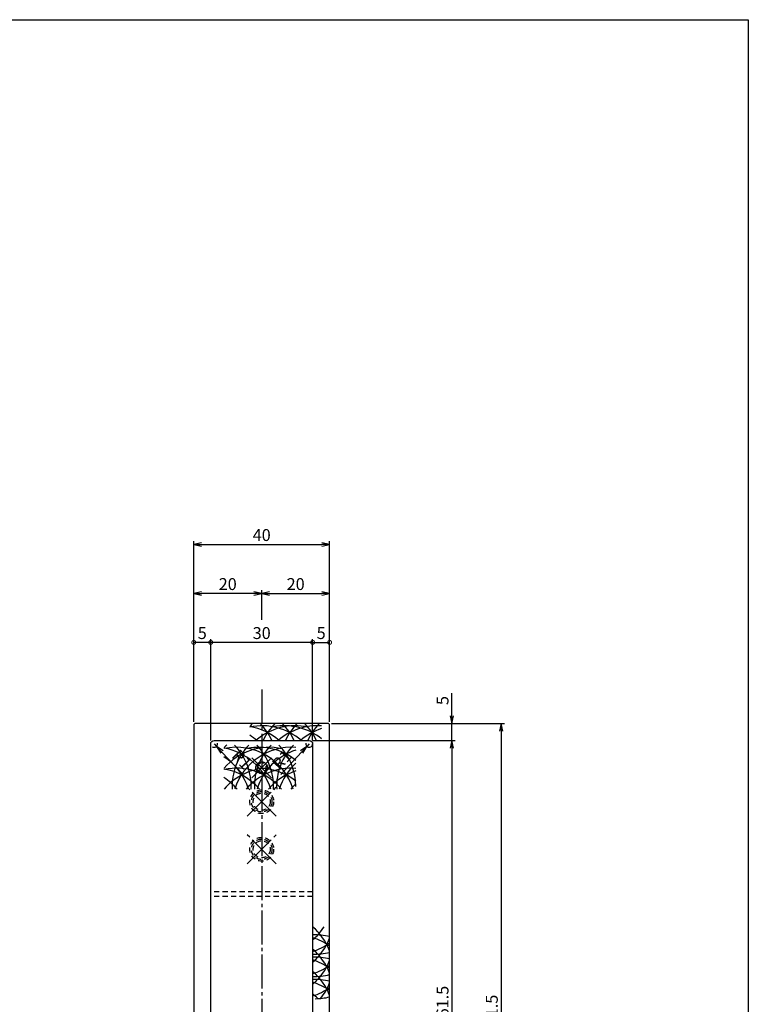
# Model space of a CAD drawing. Units: inches. Extents: x 3830 to 4637, y -741 to -181.
# Drawn here: x 4422 to 4637, y -471 to -181 of the extents above; entities that cross this region are included whole.
import ezdxf

# ---------------------------------------------------------------- set-up
doc = ezdxf.new("R2010")
doc.units = ezdxf.units.IN
doc.header["$MEASUREMENT"] = 0
doc.linetypes.add('CENS', pattern=[13, 10, -1, 1, -1])
doc.linetypes.add('HIDS', pattern=[2.5, 1.5, -1])
for name, color, linetype in [('02-実線-1', 7, 'Continuous'), ('03-細線', 1, 'Continuous'), ('04-破線-1', 5, 'HIDS'), ('06-中心線', 1, 'CENS'), ('10-寸法', 3, 'Continuous'), ('11-ﾈｼﾞ関連', 7, 'Continuous'), ('図枠', 7, 'Continuous')]:
    doc.layers.add(name, color=color, linetype=linetype)
doc.styles.add('STD', font='TXT.shx', dxfattribs={"bigfont": 'bigfont.shx'})
doc.dimstyles.new('1：1', dxfattribs={"dimtxt": 3.5, "dimasz": 2.3, "dimexe": 1, "dimexo": 1, "dimgap": 1, "dimtad": 3, "dimdsep": 46, "dimtxsty": 'STD', "dimblk1": 'ARRI', "dimblk2": 'ARRI', "dimsah": 1, "dimcen": 0, "dimclrd": 3, "dimclre": 3, "dimclrt": 4, "dimadec": 0, "dimazin": 0, "dimtfac": 0.7, "dimtmove": 0, "dimatfit": 0, "dimldrblk": 'ARRI', "dimfxl": 1, "dimtvp": 1, "dimtolj": 1, "dimtzin": 0, "dimarcsym": 0})

# ---------------------------------------------------------------- blocks, each defined once
blk = doc.blocks.new('A$Cb2c0ed91')
at = {"layer": '03-細線'}
for centre, start, end in [((3.37, -6.97), 135.7868, 139.6121), ((3.37, -12.94), 77.3421, 139.6121), ((-6.32, -12.94), 17.2796, 102.0042), ((-12.88, -12.94), 17.2796, 80.4135), ((9.92, -6.97), 135.7868, 182.524), ((-19.43, -6.97), 357.476, 44.2132), ((9.92, -12.94), 85.8833, 162.7204), ((0.23, -12.94), 51.2826, 100.7929), ((16.47, -6.97), 135.7868, 182.524), ((-12.88, -6.97), 357.476, 44.2132), ((16.47, -12.94), 107.6218, 162.7204), ((23.03, -6.97), 135.7868, 182.524), ((-6.32, -6.97), 0, 44.2132), ((-19.43, -12.94), 17.2796, 57.2444), ((3.37, -19.08), 90, 139.6121), ((-6.32, -19.08), 40.3879, 102.0042), ((-12.88, -19.08), 40.3879, 80.4135), ((9.92, -19.08), 85.8833, 139.6121), ((0.23, -19.08), 51.2826, 90), ((16.47, -19.08), 107.6218, 139.6121), ((23.03, -12.94), 132.6293, 162.7204), ((-19.43, -19.08), 40.3879, 57.2444), ((23.03, -19.08), 132.7011, 139.6121)]:
    blk.add_arc(centre, 17.5, start, end, dxfattribs=at)
blk = doc.blocks.new('A$C31a72491')
at = {"layer": '03-細線'}
for centre, start, end in [((1.54, -9.6), 135.7868, 139.6121), ((-8.15, -15.57), 48.8238, 102.0042), ((-14.71, -15.57), 48.8238, 80.4135), ((1.54, -15.57), 77.3421, 131.1762), ((-21.26, -9.6), 24.3064, 44.2132), ((8.09, -9.6), 135.7868, 155.6936), ((-1.6, -15.57), 51.2826, 100.7929), ((8.09, -15.57), 85.8833, 131.1762), ((-14.71, -9.6), 24.3064, 44.2132), ((14.65, -9.6), 135.7868, 155.6936), ((14.65, -15.57), 107.6218, 131.1762), ((-8.15, -9.6), 24.3064, 44.2132), ((21.2, -9.6), 135.7868, 155.6936), ((-21.26, -15.57), 48.8238, 57.2444)]:
    blk.add_arc(centre, 17.5, start, end, dxfattribs=at)
blk = doc.blocks.new('A$C02622855')
at = {"layer": '03-細線'}
for centre, start, end in [((-13.56, -2.26), 20.9851, 49.6121), ((-13.56, 20.54), 310.3879, 327.2444), ((-1.45, -8.81), 76.0145, 92.524), ((-7.42, -8.81), 54.3558, 72.7204), ((-13.56, 13.98), 310.3879, 339.0149), ((-7.42, 20.54), 287.2796, 305.6442), ((-13.56, -8.81), 20.9851, 49.6121), ((-1.45, 20.54), 267.476, 283.9855), ((-1.45, -15.37), 76.0145, 92.524), ((-7.42, -15.37), 54.3558, 72.7204), ((-13.56, 7.43), 310.3879, 339.0149), ((-7.42, 13.98), 287.2796, 305.6442), ((-13.56, -15.37), 20.9851, 49.6121), ((-1.45, 13.98), 267.476, 283.9855), ((-1.45, -21.92), 76.0145, 92.524), ((-7.42, -21.92), 54.3558, 72.7204), ((-13.56, 0.88), 321.2826, 339.0149), ((-7.42, 7.43), 287.2796, 305.6442), ((-13.56, -21.92), 42.7011, 49.6121), ((-1.45, 7.43), 270, 283.9855)]:
    blk.add_arc(centre, 17.5, start, end, dxfattribs=at)
blk = doc.blocks.new('ARRI')
at = {"color": 0, "linetype": 'ByBlock'}
for p, q in [((0, 0), (-1, 0.21)), ((-1, -0.21), (0, 0)), ((0, 0), (-1, 0))]:
    blk.add_line(p, q, dxfattribs=at)
blk = doc.blocks.new('*D157')
at = {"layer": '10-寸法', "color": 3, "lineweight": -2, "transparency": 16777216}
for p, q in [((4473.61, -387.96), (4473.61, -334.77)), ((4475.91, -335.77), (4511.31, -335.77)), ((4513.61, -387.96), (4513.61, -334.77))]:
    blk.add_line(p, q, dxfattribs=at)
at = {"layer": 'Defpoints', "color": 0, "transparency": 16777216}
for p in [(4513.61, -335.77), (4473.61, -388.96), (4513.61, -388.96)]:
    blk.add_point(p, dxfattribs=at)
at = {"layer": '10-寸法', "color": 3, "lineweight": -2, "transparency": 16777216, "xscale": 2.3, "yscale": 2.3, "zscale": 2.3, "rotation": 180}
blk.add_blockref('ARRI', (4473.61, -335.77), dxfattribs=at)
at = {"layer": '10-寸法', "color": 3, "lineweight": -2, "transparency": 16777216, "xscale": 2.3, "yscale": 2.3, "zscale": 2.3}
blk.add_blockref('ARRI', (4513.61, -335.77), dxfattribs=at)
at = {"layer": '10-寸法', "color": 4, "transparency": 16777216, "insert": (4493.61, -333.02), "char_height": 3.5, "attachment_point": 5, "style": 'STD'}
blk.add_mtext('\\A1;40', dxfattribs=at)
blk = doc.blocks.new('*D158')
at = {"layer": '10-寸法', "color": 3, "lineweight": -2, "transparency": 16777216}
for p, q in [((4493.61, -357.97), (4493.61, -349.19)), ((4495.91, -350.19), (4511.31, -350.19)), ((4513.61, -387.96), (4513.61, -349.19))]:
    blk.add_line(p, q, dxfattribs=at)
at = {"layer": 'Defpoints', "color": 0, "transparency": 16777216}
for p in [(4513.61, -350.19), (4493.61, -358.97), (4513.61, -388.96)]:
    blk.add_point(p, dxfattribs=at)
at = {"layer": '10-寸法', "color": 3, "lineweight": -2, "transparency": 16777216, "xscale": 2.3, "yscale": 2.3, "zscale": 2.3, "rotation": 180}
blk.add_blockref('ARRI', (4493.61, -350.19), dxfattribs=at)
at = {"layer": '10-寸法', "color": 3, "lineweight": -2, "transparency": 16777216, "xscale": 2.3, "yscale": 2.3, "zscale": 2.3}
blk.add_blockref('ARRI', (4513.61, -350.19), dxfattribs=at)
at = {"layer": '10-寸法', "color": 4, "transparency": 16777216, "insert": (4503.61, -347.44), "char_height": 3.5, "attachment_point": 5, "style": 'STD'}
blk.add_mtext('\\A1;20', dxfattribs=at)
blk = doc.blocks.new('*D159')
at = {"layer": '10-寸法', "color": 3, "lineweight": -2, "transparency": 16777216}
for p, q in [((4473.61, -387.96), (4473.61, -349.19)), ((4491.31, -350.19), (4475.91, -350.19)), ((4493.61, -357.97), (4493.61, -349.19))]:
    blk.add_line(p, q, dxfattribs=at)
at = {"layer": 'Defpoints', "color": 0, "transparency": 16777216}
for p in [(4473.61, -350.19), (4493.61, -358.97), (4473.61, -388.96)]:
    blk.add_point(p, dxfattribs=at)
at = {"layer": '10-寸法', "color": 3, "lineweight": -2, "transparency": 16777216, "xscale": 2.3, "yscale": 2.3, "zscale": 2.3, "rotation": 180}
blk.add_blockref('ARRI', (4473.61, -350.19), dxfattribs=at)
at = {"layer": '10-寸法', "color": 3, "lineweight": -2, "transparency": 16777216, "xscale": 2.3, "yscale": 2.3, "zscale": 2.3}
blk.add_blockref('ARRI', (4493.61, -350.19), dxfattribs=at)
at = {"layer": '10-寸法', "color": 4, "transparency": 16777216, "insert": (4483.61, -347.44), "char_height": 3.5, "attachment_point": 5, "style": 'STD'}
blk.add_mtext('\\A1;20', dxfattribs=at)
blk = doc.blocks.new('*D160')
at = {"layer": '10-寸法', "color": 3, "lineweight": -2, "transparency": 16777216}
for p, q in [((4514.11, -388.46), (4565.11, -388.46)), ((4564.11, -390.76), (4564.11, -557.66)), ((4514.11, -559.96), (4565.11, -559.96))]:
    blk.add_line(p, q, dxfattribs=at)
at = {"layer": 'Defpoints', "color": 0, "transparency": 16777216}
for p in [(4513.11, -388.46), (4513.11, -559.96), (4564.11, -559.96)]:
    blk.add_point(p, dxfattribs=at)
at = {"layer": '10-寸法', "color": 3, "lineweight": -2, "transparency": 16777216, "xscale": 2.3, "yscale": 2.3, "zscale": 2.3}
for p, rotation in [((4564.11, -388.46), 90), ((4564.11, -559.96), 270)]:
    blk.add_blockref('ARRI', p, dxfattribs=dict(at, rotation=rotation))
at = {"layer": '10-寸法', "color": 4, "transparency": 16777216, "insert": (4561.36, -474.21), "char_height": 3.5, "attachment_point": 5, "rotation": 90, "style": 'STD'}
blk.add_mtext('\\A1;171.5', dxfattribs=at)
blk = doc.blocks.new('_DotSmall')
at = {"color": 0, "linetype": 'ByBlock', "const_width": 0.5}
blk.add_lwpolyline([(-0.0625, 0, 1), (0.0625, 0, 1)], format="xyb", close=True, dxfattribs=at)
blk = doc.blocks.new('*D161')
at = {"layer": '10-寸法', "color": 3, "lineweight": -2, "transparency": 16777216}
for p, q in [((4508.61, -393.46), (4508.61, -363.6)), ((4508.61, -364.6), (4513.61, -364.6)), ((4513.61, -387.96), (4513.61, -363.6))]:
    blk.add_line(p, q, dxfattribs=at)
at = {"layer": 'Defpoints', "color": 0, "transparency": 16777216}
for p in [(4513.61, -364.6), (4513.61, -388.96), (4508.61, -394.46)]:
    blk.add_point(p, dxfattribs=at)
at = {"layer": '10-寸法', "color": 3, "lineweight": -2, "transparency": 16777216, "xscale": 2.3, "yscale": 2.3, "zscale": 2.3, "rotation": 180}
blk.add_blockref('_DotSmall', (4508.61, -364.6), dxfattribs=at)
at = {"layer": '10-寸法', "color": 3, "lineweight": -2, "transparency": 16777216, "xscale": 2.3, "yscale": 2.3, "zscale": 2.3}
blk.add_blockref('_DotSmall', (4513.61, -364.6), dxfattribs=at)
at = {"layer": '10-寸法', "color": 4, "transparency": 16777216, "insert": (4511.11, -361.85), "char_height": 3.5, "attachment_point": 5, "style": 'STD'}
blk.add_mtext('\\A1;5', dxfattribs=at)
blk = doc.blocks.new('*D162')
at = {"layer": '10-寸法', "color": 3, "lineweight": -2, "transparency": 16777216}
for p, q in [((4478.61, -393.46), (4478.61, -363.6)), ((4508.61, -364.6), (4478.61, -364.6)), ((4508.61, -393.46), (4508.61, -363.6))]:
    blk.add_line(p, q, dxfattribs=at)
at = {"layer": 'Defpoints', "color": 0, "transparency": 16777216}
for p in [(4478.61, -364.6), (4478.61, -394.46), (4508.61, -394.46)]:
    blk.add_point(p, dxfattribs=at)
at = {"layer": '10-寸法', "color": 3, "lineweight": -2, "transparency": 16777216, "xscale": 2.3, "yscale": 2.3, "zscale": 2.3, "rotation": 180}
blk.add_blockref('_DotSmall', (4478.61, -364.6), dxfattribs=at)
at = {"layer": '10-寸法', "color": 3, "lineweight": -2, "transparency": 16777216, "xscale": 2.3, "yscale": 2.3, "zscale": 2.3}
blk.add_blockref('_DotSmall', (4508.61, -364.6), dxfattribs=at)
at = {"layer": '10-寸法', "color": 4, "transparency": 16777216, "insert": (4493.61, -361.85), "char_height": 3.5, "attachment_point": 5, "style": 'STD'}
blk.add_mtext('\\A1;30', dxfattribs=at)
blk = doc.blocks.new('*D163')
at = {"layer": '10-寸法', "color": 3, "lineweight": -2, "transparency": 16777216}
for p, q in [((4473.61, -387.96), (4473.61, -363.6)), ((4478.61, -364.6), (4473.61, -364.6)), ((4478.61, -393.46), (4478.61, -363.6))]:
    blk.add_line(p, q, dxfattribs=at)
at = {"layer": 'Defpoints', "color": 0, "transparency": 16777216}
for p in [(4473.61, -364.6), (4473.61, -388.96), (4478.61, -394.46)]:
    blk.add_point(p, dxfattribs=at)
at = {"layer": '10-寸法', "color": 3, "lineweight": -2, "transparency": 16777216, "xscale": 2.3, "yscale": 2.3, "zscale": 2.3, "rotation": 180}
blk.add_blockref('_DotSmall', (4473.61, -364.6), dxfattribs=at)
at = {"layer": '10-寸法', "color": 3, "lineweight": -2, "transparency": 16777216, "xscale": 2.3, "yscale": 2.3, "zscale": 2.3}
blk.add_blockref('_DotSmall', (4478.61, -364.6), dxfattribs=at)
at = {"layer": '10-寸法', "color": 4, "transparency": 16777216, "insert": (4476.11, -361.85), "char_height": 3.5, "attachment_point": 5, "style": 'STD'}
blk.add_mtext('\\A1;5', dxfattribs=at)
blk = doc.blocks.new('*D164')
at = {"layer": '10-寸法', "color": 3, "lineweight": -2, "transparency": 16777216}
for p, q in [((4508.61, -393.46), (4550.6, -393.46)), ((4549.6, -395.76), (4549.6, -552.66)), ((4508.61, -554.96), (4550.6, -554.96))]:
    blk.add_line(p, q, dxfattribs=at)
at = {"layer": 'Defpoints', "color": 0, "transparency": 16777216}
for p in [(4507.61, -393.46), (4507.61, -554.96), (4549.6, -554.96)]:
    blk.add_point(p, dxfattribs=at)
at = {"layer": '10-寸法', "color": 3, "lineweight": -2, "transparency": 16777216, "xscale": 2.3, "yscale": 2.3, "zscale": 2.3}
for p, rotation in [((4549.6, -393.46), 90), ((4549.6, -554.96), 270)]:
    blk.add_blockref('ARRI', p, dxfattribs=dict(at, rotation=rotation))
at = {"layer": '10-寸法', "color": 4, "transparency": 16777216, "insert": (4546.85, -474.21), "char_height": 3.5, "attachment_point": 5, "rotation": 90, "style": 'STD'}
blk.add_mtext('\\A1;L=161.5', dxfattribs=at)
blk = doc.blocks.new('*D165')
at = {"layer": '10-寸法', "color": 3, "lineweight": -2, "transparency": 16777216}
for p, q in [((4549.6, -386.16), (4549.6, -379.53)), ((4514.11, -388.46), (4550.6, -388.46)), ((4549.6, -393.46), (4549.6, -388.46)), ((4508.61, -393.46), (4550.6, -393.46)), ((4549.6, -395.76), (4549.6, -398.06))]:
    blk.add_line(p, q, dxfattribs=at)
at = {"layer": 'Defpoints', "color": 0, "transparency": 16777216}
for p in [(4513.11, -388.46), (4549.6, -388.46), (4507.61, -393.46)]:
    blk.add_point(p, dxfattribs=at)
at = {"layer": '10-寸法', "color": 3, "lineweight": -2, "transparency": 16777216, "xscale": 2.3, "yscale": 2.3, "zscale": 2.3}
for p, rotation in [((4549.6, -388.46), 270), ((4549.6, -393.46), 90)]:
    blk.add_blockref('ARRI', p, dxfattribs=dict(at, rotation=rotation))
at = {"layer": '10-寸法', "color": 4, "transparency": 16777216, "insert": (4546.85, -381.7), "char_height": 3.5, "attachment_point": 5, "rotation": 90, "style": 'STD'}
blk.add_mtext('\\A1;5', dxfattribs=at)
blk = doc.blocks.new('*D167')
at = {"layer": '10-寸法', "color": 3, "lineweight": -2, "transparency": 16777216}
for p, q in [((4507.61, -394.46), (4506.92, -395.19)), ((4505.36, -396.88), (4499.25, -403.44))]:
    blk.add_line(p, q, dxfattribs=at)
blk.add_arc((4507.61, -394.46), 1, 169.7421, 0, dxfattribs=at)
at = {"layer": 'Defpoints', "color": 0, "transparency": 16777216}
for p in [(4506.92, -395.19), (4507.61, -394.46)]:
    blk.add_point(p, dxfattribs=at)
at = {"layer": '10-寸法', "color": 3, "lineweight": -2, "transparency": 16777216, "xscale": 2.3, "yscale": 2.3, "zscale": 2.3, "rotation": 47.03787318250989}
blk.add_blockref('ARRI', (4506.92, -395.19), dxfattribs=at)
at = {"layer": '10-寸法', "color": 4, "transparency": 16777216, "insert": (4499.51, -399.13), "char_height": 3.5, "attachment_point": 5, "rotation": 47.0379, "style": 'STD'}
blk.add_mtext('\\A1;R1', dxfattribs=at)
blk = doc.blocks.new('*D168')
at = {"layer": '10-寸法', "color": 3, "lineweight": -2, "transparency": 16777216}
for p, q in [((4479.61, -394.46), (4480.3, -395.19)), ((4481.88, -396.85), (4488.06, -403.35))]:
    blk.add_line(p, q, dxfattribs=at)
blk.add_arc((4479.61, -394.46), 1, 237.2958, 10.8756, dxfattribs=at)
at = {"layer": 'Defpoints', "color": 0, "transparency": 16777216}
for p in [(4479.61, -394.46), (4480.3, -395.19)]:
    blk.add_point(p, dxfattribs=at)
at = {"layer": '10-寸法', "color": 3, "lineweight": -2, "transparency": 16777216, "xscale": 2.3, "yscale": 2.3, "zscale": 2.3, "rotation": 133.5798591688007}
blk.add_blockref('ARRI', (4480.3, -395.19), dxfattribs=at)
at = {"layer": '10-寸法', "color": 4, "transparency": 16777216, "insert": (4487.76, -399.04), "char_height": 3.5, "attachment_point": 5, "rotation": 313.5799, "style": 'STD'}
blk.add_mtext('\\A1;R1', dxfattribs=at)
blk = doc.blocks.new('A$Cf90e5119')
at = {"layer": '04-破線-1'}
blk.add_circle((0.03, -0.04), 1.75, dxfattribs=at)
at = {"layer": '06-中心線'}
blk.add_line((2.96, -2.98), (-2.91, 2.89), dxfattribs=at)
at = {"layer": '06-中心線', "color": 1, "linetype": 'CENS'}
blk.add_line((-2.91, -2.98), (2.96, 2.89), dxfattribs=at)
at = {"layer": '11-ﾈｼﾞ関連', "color": 5, "linetype": 'HIDS'}
for p, q in [((-0.36, 1.25), (-0.45, 1.54)), ((0.42, 1.25), (0.51, 1.54))]:
    blk.add_line(p, q, dxfattribs=at)
for radius in [1.65, 1.35]:
    blk.add_arc((0.03, -0.04), radius, 106.7728, 73.2272, dxfattribs=at)

msp = doc.modelspace()

# ---------------------------------------------------------------- linework, layer by layer
at = {"layer": '02-実線-1'}
for points in [[(4473.606, -388.962), (4473.606, -559.462, 0.4142136), (4474.106, -559.962), (4513.106, -559.962, 0.4142136), (4513.606, -559.462), (4513.606, -388.962, 0.4142136), (4513.106, -388.462), (4474.106, -388.462, 0.4142136)], [(4508.606, -394.462), (4508.606, -553.962, -0.4142136), (4507.606, -554.962), (4479.606, -554.962, -0.4142136), (4478.606, -553.962), (4478.606, -394.462, -0.4142136), (4479.606, -393.462), (4507.606, -393.462, -0.4142136)]]:
    msp.add_lwpolyline(points, format="xyb", close=True, dxfattribs=at)
at = {"layer": '04-破線-1'}
for p, q in [((4508.606, -437.971), (4478.606, -437.971)), ((4508.606, -439.378), (4478.606, -439.378))]:
    msp.add_line(p, q, dxfattribs=at)
at = {"layer": '06-中心線'}
msp.add_line((4493.606, -378.462), (4493.606, -569.962), dxfattribs=at)
at = {"layer": '06-中心線', "color": 1, "linetype": 'CENS'}
for p, q in [((4489.363, -415.705), (4497.848, -407.219)), ((4497.848, -415.705), (4489.363, -407.219)), ((4489.363, -429.705), (4497.848, -421.219)), ((4497.848, -429.705), (4489.363, -421.219))]:
    msp.add_line(p, q, dxfattribs=at)
at = {"layer": '11-ﾈｼﾞ関連', "color": 5, "linetype": 'HIDS'}
for centre, radius in [((4493.606, -411.462), 3.5), ((4493.606, -411.462), 3), ((4493.606, -411.462), 2.5), ((4493.606, -425.462), 3.5), ((4493.606, -425.462), 3), ((4493.606, -425.462), 2.5)]:
    msp.add_circle(centre, radius, dxfattribs=at)
at = {"layer": '図枠'}
msp.add_lwpolyline([(3829.87, -181.396), (4636.87, -181.396), (4636.87, -741.396), (3829.87, -741.396)], close=True, dxfattribs=at)

# ---------------------------------------------------------------- block references
at = {"layer": '10-寸法'}
for name, p in [('A$C31a72491', (4501.91, -391.062)), ('A$Cb2c0ed91', (4492.471, -400.026)), ('A$C02622855', (4510.825, -459.341))]:
    msp.add_blockref(name, p, dxfattribs=at)
at = {"layer": '11-ﾈｼﾞ関連'}
msp.add_blockref('A$Cf90e5119', (4493.576, -401.419), dxfattribs=at)

# ---------------------------------------------------------------- dimensions: what is measured, and where the dimension line sits
at = {"layer": '10-寸法'}
for base, p1, p2, override, picture, middle in [((4513.606, -335.77), (4473.606, -388.962), (4513.606, -388.962), {"dimscale": 0, "dimtix": 0, "dimtofl": 1, "dimtmove": 0, "dimatfit": 0}, '*D157', (4493.606, -333.02)), ((4473.606, -350.186), (4493.606, -358.974), (4473.606, -388.962), {"dimscale": 0, "dimtix": 0, "dimtofl": 1, "dimtmove": 0, "dimatfit": 0}, '*D159', (4483.606, -347.436)), ((4513.606, -350.186), (4493.606, -358.974), (4513.606, -388.962), {"dimscale": 0, "dimtix": 0, "dimtofl": 1, "dimtmove": 0, "dimatfit": 0}, '*D158', (4503.606, -347.436)), ((4478.606, -364.602), (4508.606, -394.462), (4478.606, -394.462), {"dimscale": 0, "dimblk1": 'DotSmall', "dimblk2": 'DotSmall', "dimtix": 0, "dimtofl": 1, "dimtmove": 0, "dimatfit": 0}, '*D162', (4493.606, -361.852))]:
    dim = msp.add_linear_dim(base=base, p1=p1, p2=p2, dimstyle='1：1', override=override, dxfattribs=at)
    dim.commit()
    dim.dimension.update_dxf_attribs({"geometry": picture, "text_midpoint": middle})
dim = msp.add_linear_dim(base=(4473.606, -364.602), p1=(4478.606, -394.462), p2=(4473.606, -388.962), angle=180, dimstyle='1：1', override={"dimscale": 0, "dimblk1": 'DotSmall', "dimblk2": 'DotSmall', "dimtix": 0, "dimtofl": 1, "dimtmove": 0, "dimatfit": 0}, dxfattribs=at)
dim.commit()
dim.dimension.update_dxf_attribs({"geometry": '*D163', "text_midpoint": (4476.106, -364.602), "dimtype": 160})
dim = msp.add_linear_dim(base=(4513.606, -364.602), p1=(4508.606, -394.462), p2=(4513.606, -388.962), dimstyle='1：1', override={"dimscale": 0, "dimblk1": 'DotSmall', "dimblk2": 'DotSmall', "dimtix": 0, "dimtofl": 1, "dimtmove": 0, "dimatfit": 0}, dxfattribs=at)
dim.commit()
dim.dimension.update_dxf_attribs({"geometry": '*D161', "text_midpoint": (4511.106, -364.602), "dimtype": 160})
for base, p1, p2, picture, middle in [((4549.605, -388.462), (4507.606, -393.462), (4513.106, -388.462), '*D165', (4546.855, -381.695)), ((4564.113, -559.962), (4513.106, -388.462), (4513.106, -559.962), '*D160', (4561.363, -474.212))]:
    dim = msp.add_linear_dim(base=base, p1=p1, p2=p2, angle=90, dimstyle='1：1', override={"dimscale": 0, "dimtix": 0, "dimtofl": 1, "dimtmove": 0, "dimatfit": 0}, dxfattribs=at)
    dim.commit()
    dim.dimension.update_dxf_attribs({"geometry": picture, "text_midpoint": middle})
dim = msp.add_linear_dim(base=(4549.605, -554.962), p1=(4507.606, -393.462), p2=(4507.606, -554.962), angle=90, text='L=<>', dimstyle='1：1', override={"dimscale": 0, "dimtix": 0, "dimtofl": 1, "dimtmove": 0, "dimatfit": 0}, dxfattribs=at)
dim.commit()
dim.dimension.update_dxf_attribs({"geometry": '*D164', "text_midpoint": (4546.855, -474.212)})
for center, mpoint, picture, middle in [((4479.606, -394.462), (4480.295, -395.186), '*D168', (4487.756, -399.038)), ((4507.606, -394.462), (4506.924, -395.194), '*D167', (4499.505, -399.125))]:
    dim = msp.add_radius_dim(center=center, mpoint=mpoint, dimstyle='1：1', dxfattribs=at)
    dim.commit()
    dim.dimension.update_dxf_attribs({"geometry": picture, "text_midpoint": middle})

doc.saveas('drawing.dxf')
